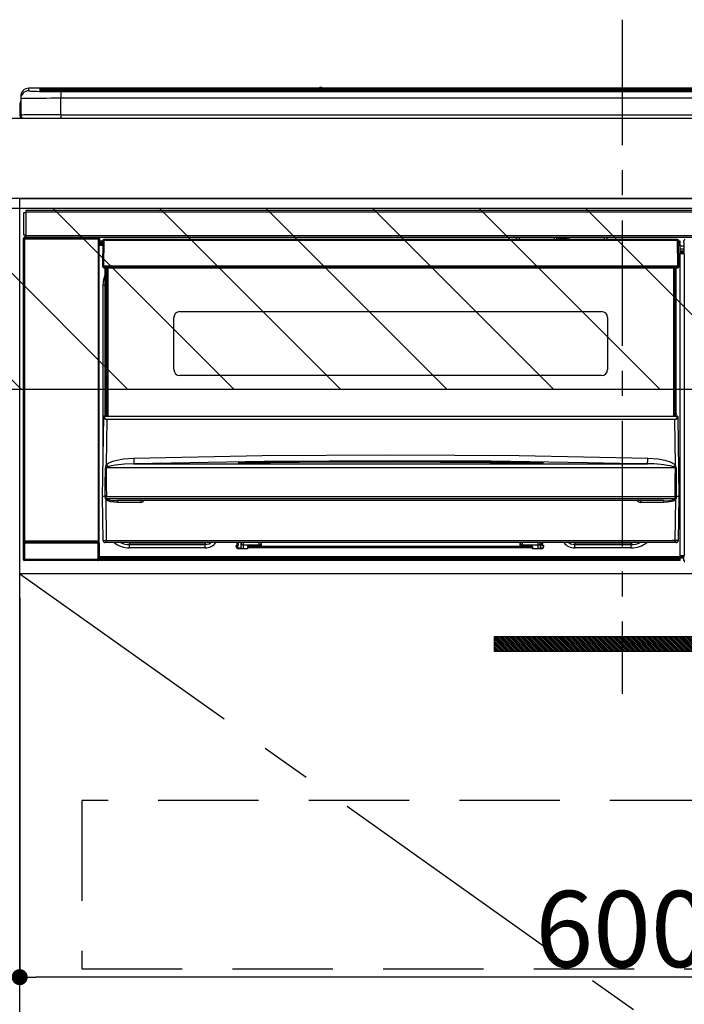
# Model space of a CAD drawing. Extents: x 27948 to 54421, y -33085 to -24215.
# Drawn here: x 44738 to 45069, y -30474 to -29983 of the extents above; entities that cross this region are included whole.
import ezdxf

# ---------------------------------------------------------------- set-up
doc = ezdxf.new("R2010")
doc.units = 0
doc.header["$LTSCALE"] = 50
doc.header["$MEASUREMENT"] = 0
doc.linetypes.add('CENTER', pattern=[2, 1.25, -0.25, 0.25, -0.25])
doc.linetypes.add('HIDDEN', pattern=[0.375, 0.25, -0.125])
doc.layers.get('0').update_dxf_attribs({"linetype": 'CONTINUOUS'})
doc.layers.get('DEFPOINTS').update_dxf_attribs({"color": 146, "linetype": 'CONTINUOUS'})
for name, color, linetype in [('120-キャビネット（外）', 7, 'CONTINUOUS'), ('121-キャビネット（中）', 253, 'HIDDEN'), ('122-扉', 6, 'CONTINUOUS'), ('123-扉向き', 231, 'CENTER'), ('126-甲板', 2, 'CONTINUOUS'), ('142-把手', 4, 'CONTINUOUS'), ('150-機器', 8, 'CONTINUOUS'), ('166-寸法B', 11, 'CONTINUOUS'), ('180-補助', 161, 'CONTINUOUS')]:
    doc.layers.add(name, color=color, linetype=linetype)
doc.styles.add('KH001', font='txt')
doc.dimstyles.new('KH1xx015', dxfattribs={"dimscale": 10, "dimtxt": 3.8, "dimasz": 0.8, "dimexe": 0.3, "dimexo": 1.2, "dimgap": 0.5, "dimtad": 3, "dimdec": 1, "dimdsep": 46, "dimlunit": 6, "dimtxsty": 'KH001', "dimblk": 'DOT', "dimcen": 1, "dimdle": 1, "dimclrd": 256, "dimclre": 256, "dimclrt": 256, "dimadec": 0, "dimazin": 0, "dimtfac": 1, "dimtdec": 1, "dimtix": 1, "dimtmove": 2, "dimatfit": 3, "dimldrblk": 'CLOSEDBLANK', "dimfxl": 1, "dimtolj": 1, "dimtzin": 0, "dimlwd": -1, "dimlwe": -1, "dimarcsym": 0})
doc.dimstyles.new('KH1xx030', dxfattribs={"dimscale": 30, "dimtxt": 2, "dimasz": 0.6, "dimexe": 0.3, "dimexo": 1.2, "dimgap": 0.5, "dimtad": 3, "dimdec": 1, "dimdsep": 46, "dimlunit": 6, "dimtxsty": 'KH001', "dimblk": 'DOT', "dimcen": 1, "dimdle": 1, "dimclrd": 256, "dimclre": 256, "dimclrt": 256, "dimadec": 0, "dimazin": 0, "dimtfac": 1, "dimtdec": 1, "dimtix": 1, "dimtmove": 2, "dimatfit": 3, "dimldrblk": 'CLOSEDBLANK', "dimfxl": 1, "dimtolj": 1, "dimtzin": 0, "dimlwd": -1, "dimlwe": -1, "dimarcsym": 0})

# ---------------------------------------------------------------- blocks, each defined once
blk = doc.blocks.new('_Dot')
at = {"color": 0, "linetype": 'ByBlock', "lineweight": -2}
blk.add_line((-0.5, 0), (-1, 0), dxfattribs=at)
at = {"color": 0, "linetype": 'ByBlock', "const_width": 0.5}
blk.add_lwpolyline([(-0.25, 0, 1), (0.25, 0, 1)], format="xyb", close=True, dxfattribs=at)
blk = doc.blocks.new('*D141')
at = {"layer": 'DEFPOINTS', "transparency": 16777216}
for p, q in [((44737.69, -30271.51), (44737.69, -30463.58)), ((45337.69, -30271.51), (45337.69, -30463.58)), ((45329.69, -30460.58), (44745.69, -30460.58))]:
    blk.add_line(p, q, dxfattribs=at)
at = {"layer": 'DEFPOINTS', "color": 0, "transparency": 16777216}
for p in [(44737.69, -30259.51), (45337.69, -30259.51), (44737.69, -30460.58)]:
    blk.add_point(p, dxfattribs=at)
at = {"layer": 'DEFPOINTS', "transparency": 16777216, "xscale": 8, "yscale": 8, "zscale": 8, "rotation": 180}
blk.add_blockref('_Dot', (44737.69, -30460.58), dxfattribs=at)
at = {"layer": 'DEFPOINTS', "transparency": 16777216, "xscale": 8, "yscale": 8, "zscale": 8}
blk.add_blockref('_Dot', (45337.69, -30460.58), dxfattribs=at)
at = {"layer": 'DEFPOINTS', "transparency": 16777216, "insert": (45037.69, -30436.58), "char_height": 38, "attachment_point": 5, "style": 'KH001'}
blk.add_mtext('\\A1;600', dxfattribs=at)
blk = doc.blocks.new('_ClosedBlank')
at = {"color": 0, "linetype": 'ByBlock', "lineweight": -2}
for p, q in [((-1, 0.167), (0, 0)), ((-1, 0.167), (-1, -0.167)), ((0, 0), (-1, -0.167))]:
    blk.add_line(p, q, dxfattribs=at)
blk = doc.blocks.new('HT-F6S_S')
at = {"layer": '150-機器', "color": 161, "linetype": 'CENTER'}
blk.add_line((0, 49.1), (0, -286.92), dxfattribs=at)
at = {"layer": '150-機器', "color": 13, "linetype": 'Continuous'}
for p, q in [((-295.5, 13.68), (-295.5, 14.93)), ((-150.73, 14.93), (-295.5, 14.93)), ((-150.73, 14.93), (-295.5, 14.93)), ((-295.5, 14.93), (-295.5, 14.93)), ((-284.5, 14.86), (-284.5, 14.36)), ((-284.5, 14.86), (284.5, 14.86)), ((-150.69, 14.88), (-150.74, 14.89)), ((-150.74, 14.89), (-150.74, 14.89)), ((-150.52, 14.88), (-150.69, 14.88)), ((-150.28, 14.87), (-150.52, 14.88)), ((-150, 14.87), (-150.28, 14.87)), ((-149.72, 14.87), (-150, 14.87)), ((-149.48, 14.88), (-149.72, 14.87)), ((-149.31, 14.88), (-149.48, 14.88)), ((-149.26, 14.89), (-149.31, 14.88)), ((149.27, 14.93), (-149.27, 14.93)), ((149.27, 14.93), (-149.27, 14.93)), ((-149.26, 14.89), (-149.26, 14.89)), ((-299.5, 10.93), (-299.5, 9.68)), ((-290, 14.71), (-290, 13.69)), ((-290, 13.69), (-289.9, 13.68)), ((-289.9, 13.68), (-289.9, 13.68)), ((-289.5, 13.61), (-289.5, 14.21)), ((-289.5, 13.61), (-289.5, 14.21)), ((284.5, 14.36), (-284.5, 14.36)), ((-284.5, 13.83), (-284.5, 14.36)), ((234.74, 13.83), (-284, 13.83)), ((279.5, 13.42), (-279.5, 13.42)), ((-279.5, 13.42), (-279.5, 13.42)), ((279.5, 13.42), (-279.5, 13.42)), ((-279.5, 13.25), (-279.5, 9.93)), ((-279.5, 13.25), (279.5, 13.25)), ((-279.5, 1.75), (-279.5, 9.93)), ((279.5, 9.93), (-279.5, 9.93)), ((-253.25, 13.56), (-253.25, 13.42)), ((-241.25, 13.59), (-252.25, 13.59)), ((-240.25, 13.56), (-240.25, 13.42)), ((-240.25, 13.42), (-240.25, 13.56)), ((-219, 13.56), (-219, 13.42)), ((-207, 13.59), (-218, 13.59)), ((-206, 13.56), (-206, 13.42)), ((-206, 13.42), (-206, 13.56)), ((-200, 13.56), (-200, 13.42)), ((-169, 13.59), (-199, 13.59)), ((-168, 13.56), (-168, 13.42)), ((-168, 13.42), (-168, 13.56)), ((-162, 13.56), (-162, 13.42)), ((-150, 13.59), (-161, 13.59)), ((-149, 13.56), (-149, 13.42)), ((-149, 13.42), (-149, 13.56)), ((-120.66, 13.56), (-120.66, 13.42)), ((-108.66, 13.58), (-119.66, 13.58)), ((-107.66, 13.56), (-107.66, 13.42)), ((-107.66, 13.42), (-107.66, 13.56)), ((-101.66, 13.56), (-101.66, 13.42)), ((-89.66, 13.58), (-100.66, 13.58)), ((-88.66, 13.56), (-88.66, 13.42)), ((-88.66, 13.42), (-88.66, 13.56)), ((-82.66, 13.56), (-82.66, 13.42)), ((-70.66, 13.58), (-81.66, 13.58)), ((-69.66, 13.56), (-69.66, 13.42)), ((-69.66, 13.42), (-69.66, 13.56)), ((-63.66, 13.56), (-63.66, 13.42)), ((-32.66, 13.58), (-62.66, 13.58)), ((-31.66, 13.56), (-31.66, 13.42)), ((-31.66, 13.42), (-31.66, 13.56)), ((-25.66, 13.56), (-25.66, 13.42)), ((-13.66, 13.58), (-24.66, 13.58)), ((-12.66, 13.56), (-12.66, 13.42)), ((-12.66, 13.42), (-12.66, 13.56)), ((19.34, 13.56), (19.34, 13.42)), ((31.34, 13.58), (20.34, 13.58)), ((-299.9, 7.4), (-299.6, 7.4)), ((-299.9, 7.4), (-299.9, 1.5)), ((-299.6, 7.4), (-299.57, 7.73)), ((-299.6, 0.6), (-299.6, 7.4)), ((-299.57, 7.73), (-299.5, 7.97)), ((-299.5, 9.68), (-299.5, 1.5)), ((-298.4, 0), (-298, 0)), ((-298, 0), (298, 0)), ((-279.5, 1.75), (-279.5, 0)), ((-279.5, 1.75), (279.5, 1.75)), ((-298, -58.28), (-298, -46.98)), ((-298, -46.98), (-296.9, -46.98)), ((-296.9, -46.98), (-296.9, -58.28)), ((-296.9, -46.98), (-296.8, -46.98)), ((-296.8, -45.78), (296.8, -45.78)), ((-296.8, -46.88), (-296.8, -45.78)), ((296.8, -46.88), (-296.8, -46.88)), ((-296.8, -46.98), (-296.8, -46.88)), ((-296.9, -58.28), (-298, -58.28)), ((-297.37, -58.28), (-297.37, -59.48)), ((-297.31, -59.54), (-297.31, -58.28)), ((-297.14, -58.28), (-297.14, -59.56)), ((-296.8, -58.28), (-296.9, -58.28)), ((-296.8, -58.38), (-296.8, -58.28)), ((-296.8, -59.48), (-296.8, -58.38)), ((-296.8, -58.38), (296.8, -58.38)), ((-298.17, -59.98), (-298, -60.14)), ((-298.17, -219.91), (-298.17, -59.98)), ((-297.5, -60.14), (-298, -60.14)), ((-298, -60.14), (-298, -210.75)), ((-297.5, -59.64), (-297.67, -59.48)), ((-297.67, -59.48), (-297.37, -59.48)), ((-297.5, -60.14), (-297.5, -59.64)), ((-261, -59.64), (-297.5, -59.64)), ((-297.5, -60.14), (-261, -60.14)), ((-297.5, -210.75), (-297.5, -60.14)), ((-297.31, -59.54), (-297.37, -59.48)), ((296.8, -59.48), (-296.8, -59.48)), ((-296.15, -59.57), (-296.15, -59.48)), ((-295.45, -59.57), (-296.15, -59.57)), ((-295.45, -59.57), (-295.45, -59.48)), ((-295.37, -59.48), (-295.45, -59.57)), ((-292.34, -59.6), (-292.57, -59.49)), ((-291.31, -59.61), (-291.34, -59.61)), ((-290.2, -59.55), (-290.31, -59.6)), ((-290.2, -59.48), (-290.2, -59.55)), ((-286.2, -59.55), (-286.2, -59.48)), ((-286.09, -59.6), (-286.2, -59.55)), ((-285.06, -59.61), (-285.09, -59.61)), ((-283.83, -59.49), (-284.06, -59.6)), ((-275.35, -59.48), (-275.25, -59.53)), ((-275.25, -59.53), (-272.75, -59.53)), ((-272.75, -59.48), (-272.75, -59.53)), ((-265.75, -59.53), (-265.75, -59.48)), ((-265.75, -59.53), (-263.25, -59.53)), ((-263.25, -59.53), (-263.15, -59.48)), ((-262.42, -59.48), (-262.42, -59.56)), ((-262.41, -59.48), (-262.42, -59.56)), ((-261.92, -59.48), (-261.92, -59.57)), ((-261.92, -59.57), (-261.42, -59.57)), ((-261.42, -59.48), (-261.42, -59.57)), ((-260.92, -59.56), (-261, -59.64)), ((-261, -59.64), (-261, -60.14)), ((-260.5, -60.14), (-261, -60.14)), ((-261, -60.14), (-261, -210.75)), ((-260.83, -59.48), (-260.92, -59.56)), ((-260.92, -59.48), (-260.92, -59.56)), ((-260.5, -60.14), (-260.33, -59.98)), ((-260.5, -210.75), (-260.5, -60.14)), ((-260.1, -63.4), (-260.34, -63.4)), ((-260.33, -59.98), (-260.33, -63.4)), ((-258.6, -61.3), (-260.1, -61.3)), ((-260.1, -61.3), (-260.1, -61.9)), ((-260.1, -61.9), (-260.1, -62.3)), ((-258.61, -61.9), (-260.1, -61.9)), ((-260.1, -62.3), (-260.1, -62.9)), ((-258.62, -62.3), (-260.1, -62.3)), ((-258.63, -62.9), (-260.1, -62.9)), ((-260.1, -63.4), (-260.1, -62.9)), ((-258.63, -63.4), (-260.1, -63.4)), ((-258.6, -60.99), (-258.77, -73.6)), ((-258.45, -60.64), (-258.43, -60.66)), ((-258.44, -60.85), (-258.45, -60.99)), ((-258.39, -60.71), (-258.44, -60.85)), ((-258.43, -60.66), (-258.39, -60.71)), ((-258.27, -60.66), (-258.39, -60.71)), ((-258.1, -60.64), (-258.27, -60.66)), ((-258.1, -60.99), (-258.27, -73.6)), ((-258.1, -60.5), (-258.1, -60.64)), ((27.7, -60.5), (-258.1, -60.5)), ((-258.1, -60.64), (-258.1, -60.99)), ((27.7, -60.99), (-258.1, -60.99)), ((-52.5, -60.5), (-52.5, -59.48)), ((-51.3, -59.48), (-51.3, -60.5)), ((-35.5, -60.43), (-33.75, -60.43)), ((-35.5, -60.5), (-35.5, -60.43)), ((-33.75, -59.48), (-33.75, -60.5)), ((-32.55, -60.5), (-32.55, -59.48)), ((-27.45, -60.06), (-32.55, -60.06)), ((-27.45, -59.48), (-27.45, -60.5)), ((-26.25, -60.5), (-26.25, -59.48)), ((-26.25, -60.43), (-24.5, -60.43)), ((-24.5, -60.43), (-24.5, -60.5)), ((-8.7, -60.5), (-8.7, -59.48)), ((-7.5, -59.48), (-7.5, -60.5)), ((27.7, -60.99), (27.7, -60.5)), ((27.87, -73.6), (27.7, -60.99)), ((28.37, -73.6), (28.2, -60.99)), ((28.9, -61.3), (28.2, -61.3)), ((28.9, -61.9), (28.21, -61.9)), ((28.9, -62.3), (28.22, -62.3)), ((28.9, -62.9), (28.23, -62.9)), ((28.9, -63.4), (28.23, -63.4)), ((28.9, -61.9), (28.9, -61.3)), ((28.9, -62.3), (28.9, -61.9)), ((28.9, -62.9), (28.9, -62.3)), ((28.9, -63.4), (28.9, -62.9)), ((28.9, -218.4), (28.9, -63.4)), ((30.93, -63.7), (28.9, -63.7)), ((30.86, -62.01), (30.86, -60.96)), ((31.09, -61.19), (30.86, -60.96)), ((30.93, -62.08), (30.86, -62.01)), ((30.93, -66.48), (30.93, -62.08)), ((28.9, -65.1), (30.93, -65.1)), ((30.93, -66.3), (28.9, -66.3)), ((28.9, -66.8), (30.84, -66.8)), ((30.84, -67.01), (28.9, -67.01)), ((28.9, -67.1), (30.93, -67.1)), ((30.94, -67.6), (28.9, -67.6)), ((30.84, -66.58), (30.93, -66.48)), ((30.84, -67.01), (30.84, -66.58)), ((30.93, -67.1), (30.84, -67.01)), ((30.94, -67.6), (30.94, -217.9)), ((-258.77, -73.6), (-258.27, -73.6)), ((-258.63, -74.11), (-258.63, -73.6)), ((-258.27, -73.6), (-258.13, -73.6)), ((-258.13, -73.6), (27.73, -73.6)), ((-258.13, -73.6), (-258.13, -74.11)), ((27.73, -73.6), (27.87, -73.6)), ((27.73, -74.11), (27.73, -73.6)), ((27.87, -73.6), (28.37, -73.6)), ((28.23, -74.11), (28.23, -73.6)), ((-258.13, -74.11), (-258.13, -74.6)), ((-258.13, -74.11), (27.73, -74.11)), ((-258.13, -74.6), (27.73, -74.6)), ((-258.1, -80.44), (-257.4, -78.13)), ((-257.4, -147.36), (-257.4, -74.6)), ((-256.9, -74.6), (-256.9, -147.36)), ((-256.65, -148.5), (-256.65, -74.6)), ((-256.15, -74.6), (-256.15, -148.5)), ((25.75, -148.5), (25.75, -74.6)), ((26.25, -148.5), (26.25, -74.6)), ((26.5, -147.36), (26.5, -74.6)), ((27, -147.36), (27, -74.6)), ((27.73, -74.6), (27.73, -74.11)), ((-258.35, -83), (-258.1, -80.44)), ((-258.35, -163.62), (-258.35, -83)), ((-258.35, -83), (-257.4, -83)), ((-220.2, -96.35), (-10.2, -96.35)), ((-223.2, -125.25), (-223.2, -99.35)), ((-7.2, -99.35), (-7.2, -125.25)), ((-10.2, -128.25), (-220.2, -128.25)), ((-258.7, -188.5), (-258.15, -148.78)), ((-258.15, -148.78), (-258.14, -148.7)), ((-257.94, -148.5), (-257.95, -148.65)), ((-257.94, -148.5), (27.54, -148.5)), ((-257.94, -148.5), (-257.94, -148.5)), ((-257.4, -147.36), (-256.9, -147.36)), ((-257.4, -147.81), (-257.4, -147.36)), ((-256.9, -147.81), (-257.4, -147.81)), ((-257.4, -148.5), (-257.4, -147.81)), ((-256.66, -150.1), (-256.98, -172.82)), ((-256.9, -147.36), (-256.9, -147.81)), ((-256.9, -147.81), (-256.9, -148.5)), ((-256.66, -150.1), (-256.66, -149.96)), ((-256.66, -149.96), (26.26, -149.96)), ((26.26, -150.1), (-256.66, -150.1)), ((26.26, -150.1), (26.26, -149.96)), ((26.58, -172.82), (26.26, -150.1)), ((26.5, -147.36), (27, -147.36)), ((26.5, -147.81), (26.5, -147.36)), ((27, -147.81), (26.5, -147.81)), ((26.5, -148.5), (26.5, -147.81)), ((27, -147.36), (27, -147.81)), ((27, -148.5), (27, -147.81)), ((27.55, -148.65), (27.54, -148.5)), ((27.54, -148.5), (27.54, -148.5)), ((27.74, -148.7), (27.75, -148.78)), ((27.75, -148.78), (28.3, -188.5)), ((-255.88, -171.96), (-253.19, -170.8)), ((-253.19, -170.8), (-248.3, -169.77)), ((-248.3, -169.77), (-243.22, -169.38)), ((-243.22, -169.38), (-179.23, -168.17)), ((-178.2, -171.11), (-243.14, -172.33)), ((-191.21, -171.75), (-191.21, -171.67)), ((-189.21, -171.47), (-115.19, -170.92)), ((-189.21, -171.5), (-189.21, -171.47)), ((-189.21, -171.57), (-189.21, -171.5)), ((-160.79, -171.55), (-189.21, -171.88)), ((-189.21, -171.67), (-189.21, -171.57)), ((-189.21, -171.79), (-189.21, -171.67)), ((-179.23, -168.17), (-115.24, -167.76)), ((-113.25, -170.71), (-178.2, -171.11)), ((-115.19, -171.34), (-160.79, -171.55)), ((-115.24, -167.76), (-51.21, -168.17)), ((-115.19, -170.92), (-70.13, -171.13)), ((-41.19, -171.88), (-115.19, -171.34)), ((-65.25, -170.96), (-113.25, -170.71)), ((-70.13, -171.13), (-41.19, -171.47)), ((-17.25, -171.67), (-65.25, -170.96)), ((-51.21, -168.17), (12.82, -169.38)), ((-41.19, -171.47), (-41.19, -171.5)), ((-41.19, -171.5), (-41.19, -171.57)), ((-41.19, -171.57), (-41.19, -171.67)), ((-41.19, -171.67), (-41.19, -171.79)), ((-39.19, -171.67), (-39.19, -171.75)), ((6.75, -172.18), (-17.25, -171.67)), ((12.76, -171.76), (12.77, -171.39)), ((12.77, -171.39), (12.78, -170.95)), ((12.78, -170.95), (12.79, -170.46)), ((12.79, -170.46), (12.8, -169.93)), ((12.8, -169.93), (12.82, -169.38)), ((12.82, -169.38), (18, -169.78)), ((18, -169.78), (21.24, -170.37)), ((21.24, -170.37), (24.43, -171.42)), ((24.43, -171.42), (25.55, -172.01)), ((-257.38, -183.3), (-257.33, -174.3)), ((-256.96, -174.2), (-257, -174.25)), ((-257, -174.25), (-257, -174.29)), ((-257, -174.29), (-257, -174.3)), ((26.6, -174.3), (-257, -174.3)), ((-257, -174.3), (-256.89, -183.29)), ((-256.98, -172.82), (-255.88, -171.96)), ((-256.92, -174.16), (-256.96, -174.2)), ((-256.56, -173.95), (-256.92, -174.16)), ((-256.05, -173.7), (-256.56, -173.95)), ((-255.03, -173.36), (-256.05, -173.7)), ((-252.52, -172.9), (-255.03, -173.36)), ((-247.83, -172.48), (-252.52, -172.9)), ((-243.14, -172.33), (-247.83, -172.48)), ((-243.14, -172.33), (12.74, -172.33)), ((-190.78, -171.83), (-190.87, -171.82)), ((-190.87, -171.82), (-190.87, -171.82)), ((-190.87, -171.82), (-190.82, -171.84)), ((-190.82, -171.84), (-190.78, -171.85)), ((-190.5, -171.86), (-190.78, -171.83)), ((-189.94, -171.88), (-190.5, -171.86)), ((-189.28, -171.88), (-189.94, -171.88)), ((-189.21, -171.88), (-189.28, -171.88)), ((-189.21, -171.87), (-189.21, -171.79)), ((-41.19, -171.79), (-41.19, -171.88)), ((-40.65, -171.88), (-41.19, -171.88)), ((-40.1, -171.87), (-40.65, -171.88)), ((-39.75, -171.85), (-40.1, -171.87)), ((-39.58, -171.83), (-39.75, -171.85)), ((-39.63, -171.86), (-39.57, -171.83)), ((-39.53, -171.82), (-39.58, -171.83)), ((-39.57, -171.83), (-39.53, -171.82)), ((-39.53, -171.82), (-39.53, -171.82)), ((12.74, -172.33), (6.75, -172.18)), ((12.74, -172.33), (12.75, -172.24)), ((12.75, -172.04), (12.76, -171.76)), ((12.75, -172.24), (12.75, -172.04)), ((25.55, -172.01), (26.58, -172.82)), ((26.1, -173.91), (25.65, -173.7)), ((26.5, -174.15), (26.1, -173.91)), ((26.58, -174.22), (26.5, -174.15)), ((26.53, -179.49), (26.6, -174.3)), ((26.6, -174.26), (26.58, -174.22)), ((26.6, -174.3), (26.6, -174.26)), ((26.93, -174.3), (26.95, -179.5)), ((26.45, -188.49), (26.53, -179.49)), ((26.95, -179.5), (27.01, -188.49)), ((-257.41, -188.49), (-257.38, -183.3)), ((-256.89, -183.29), (-256.85, -188.49)), ((-258.39, -210.51), (-258.7, -188.5)), ((-257.41, -188.5), (-258.7, -188.5)), ((-257.4, -188.49), (-257.41, -188.49)), ((-257.41, -188.49), (-257.41, -188.49)), ((-257.41, -188.49), (-257.41, -188.49)), ((-257.41, -188.5), (-257.41, -188.49)), ((-257.4, -188.5), (-257.41, -188.5)), ((-257.41, -188.5), (-257.41, -188.5)), ((-257.39, -188.49), (-257.4, -188.49)), ((-257.4, -188.49), (-257.4, -188.49)), ((-257.4, -188.49), (-257.4, -188.49)), ((-257.4, -188.49), (-257.4, -188.49)), ((-257.4, -188.49), (-257.4, -188.49)), ((-257.39, -188.49), (-257.4, -188.5)), ((-257.31, -188.34), (-257.28, -188.25)), ((-257.31, -188.5), (-257.31, -188.34)), ((-257.31, -188.51), (-257.31, -188.5)), ((-257.31, -189.51), (-257.31, -188.51)), ((-257.28, -189.71), (-257.31, -189.51)), ((-257.28, -188.25), (-257.26, -188.18)), ((-257.18, -190), (-257.28, -189.71)), ((-257.26, -188.18), (-257.22, -188.13)), ((-257.22, -188.13), (-257.2, -188.1)), ((-257.2, -188.1), (-257.18, -188.09)), ((-257.18, -188.09), (-257.17, -188.09)), ((-257.18, -190), (-256.89, -210.51)), ((-256.58, -190.49), (-257.18, -190)), ((-257.17, -188.09), (-257.15, -188.09)), ((-257.15, -188.09), (-257.14, -188.1)), ((-257.14, -188.1), (-257.11, -188.12)), ((-257.11, -188.12), (-257.07, -188.2)), ((-257.07, -188.2), (-257.06, -188.22)), ((-257.06, -188.22), (-257.06, -188.51)), ((-257.06, -188.51), (-257.06, -189.51)), ((-257.06, -189.51), (26.66, -189.51)), ((-256.88, -188.49), (-256.89, -188.49)), ((-256.85, -188.5), (-256.88, -188.49)), ((-256.85, -188.49), (-256.85, -188.49)), ((-256.85, -188.49), (-256.85, -188.5)), ((-256.85, -188.5), (26.45, -188.5)), ((-254.76, -191.14), (-256.58, -190.49)), ((-251.24, -191.49), (-254.76, -191.14)), ((20.84, -190.5), (-251.24, -190.5)), ((-251.24, -190.5), (-251.24, -191.49)), ((-239.7, -190.5), (-239.7, -191.49)), ((9.3, -191.49), (9.3, -190.5)), ((20.84, -191.49), (20.84, -190.5)), ((24.84, -191.02), (22.85, -191.39)), ((25.95, -190.61), (24.84, -191.02)), ((26.6, -190.2), (25.95, -190.61)), ((26.45, -188.5), (26.45, -188.49)), ((26.45, -188.49), (26.45, -188.49)), ((26.45, -188.49), (26.46, -188.49)), ((26.46, -188.49), (26.46, -188.49)), ((26.46, -188.49), (26.47, -188.49)), ((26.47, -188.49), (26.48, -188.49)), ((26.48, -188.49), (26.48, -188.49)), ((26.48, -188.49), (26.49, -188.49)), ((26.49, -188.49), (26.49, -188.49)), ((26.49, -188.49), (26.5, -188.49)), ((26.49, -210.51), (26.78, -190)), ((26.78, -190), (26.6, -190.2)), ((26.66, -188.22), (26.71, -188.13)), ((26.66, -188.5), (26.66, -188.22)), ((26.66, -188.51), (26.66, -188.5)), ((26.66, -188.53), (26.66, -188.51)), ((26.66, -189.51), (26.66, -188.53)), ((26.71, -188.13), (26.73, -188.1)), ((26.73, -188.1), (26.75, -188.09)), ((26.75, -188.09), (26.76, -188.09)), ((26.76, -188.09), (26.78, -188.09)), ((26.78, -188.09), (26.79, -188.1)), ((26.79, -188.1), (26.82, -188.12)), ((26.82, -188.12), (26.87, -188.22)), ((26.87, -188.22), (26.91, -188.34)), ((26.91, -188.34), (26.91, -188.5)), ((26.91, -188.5), (26.91, -189.51)), ((26.99, -188.49), (26.99, -188.49)), ((26.99, -188.49), (27, -188.49)), ((27, -188.5), (26.99, -188.49)), ((27, -188.49), (27, -188.49)), ((27, -188.49), (27, -188.49)), ((27, -188.49), (27, -188.49)), ((27, -188.49), (27.01, -188.49)), ((27.01, -188.5), (27, -188.5)), ((27.01, -188.49), (27.01, -188.49)), ((27.01, -188.49), (27.01, -188.49)), ((27.01, -188.49), (27.01, -188.5)), ((28.3, -188.5), (27.01, -188.5)), ((27.01, -188.5), (27.01, -188.5)), ((28.3, -188.5), (27.99, -210.51)), ((-239.7, -191.49), (-251.24, -191.49)), ((20.84, -191.49), (9.3, -191.49)), ((22.85, -191.39), (20.84, -191.49)), ((-298, -210.75), (-298.06, -210.81)), ((-297.5, -210.75), (-298, -210.75)), ((-297.5, -210.75), (-297.5, -211.25)), ((-261, -210.75), (-297.5, -210.75)), ((-261, -211.25), (-261, -210.75)), ((-260.5, -210.75), (-261, -210.75)), ((-260.44, -210.81), (-260.5, -210.75)), ((-256.89, -210.51), (26.49, -210.51)), ((-256.89, -211.5), (-256.89, -210.51)), ((26.49, -211.5), (26.49, -210.51)), ((-298.07, -219.82), (-298.07, -211.81)), ((-298.07, -211.81), (-297.57, -211.81)), ((-260.93, -211.81), (-297.57, -211.81)), ((-297.57, -211.81), (-297.57, -219.82)), ((-297.56, -211.31), (-297.5, -211.25)), ((-297.56, -211.31), (-260.94, -211.31)), ((-297.5, -211.25), (-261, -211.25)), ((-261, -211.25), (-260.94, -211.31)), ((-260.93, -211.81), (-260.43, -211.81)), ((-260.93, -219.82), (-260.93, -211.81)), ((-260.43, -211.81), (-260.43, -219.82)), ((-256.89, -211.5), (-257.39, -211.5)), ((26.49, -211.5), (-256.89, -211.5)), ((-247.34, -211.51), (-247.39, -211.5)), ((-245.25, -211.72), (-247.34, -211.51)), ((-245.25, -211.5), (-245.25, -211.72)), ((-207.65, -211.72), (-245.25, -211.72)), ((-245.25, -211.72), (-245.25, -212.45)), ((-245.25, -212.45), (-207.65, -212.45)), ((-245.25, -214.1), (-245.25, -212.45)), ((-207.65, -214.1), (-245.25, -214.1)), ((-206.54, -211.5), (-207.65, -211.72)), ((-207.65, -211.5), (-207.65, -211.72)), ((-207.65, -211.72), (-207.65, -212.45)), ((-207.65, -212.45), (-205.56, -212.04)), ((-207.65, -214.1), (-207.65, -212.45)), ((-205.56, -212.04), (-204.76, -211.5)), ((-192.15, -213), (-191.65, -213)), ((-192.15, -213.6), (-192.15, -213)), ((-192.12, -213.13), (-191.79, -213.04)), ((-191.79, -213.04), (-191.4, -213)), ((-191.65, -213), (-191.65, -211.5)), ((-191.05, -213), (-191.65, -213)), ((-191.4, -214.1), (-191.4, -213)), ((-191.4, -214.1), (-189.64, -214.1)), ((-186.55, -214.6), (-191.15, -214.6)), ((-191.05, -213), (-191.05, -211.5)), ((-189.67, -211.71), (-189.67, -211.5)), ((-189.64, -214.12), (-189.67, -211.71)), ((-188.69, -211.5), (-188.67, -212.7)), ((-188.67, -212.7), (-180.7, -212.7)), ((-188.67, -212.7), (-188.67, -212.7)), ((-188.67, -212.7), (-188.64, -214.6)), ((-186.55, -213.5), (-186.55, -214.1)), ((-44.65, -213.5), (-186.55, -213.5)), ((-186.55, -214.1), (-186.55, -214.6)), ((-44.65, -214.1), (-186.55, -214.1)), ((-180.7, -212.7), (-180.7, -211.5)), ((-180.7, -213.5), (-180.7, -212.7)), ((-179.7, -211.5), (-179.7, -211.7)), ((-179.7, -211.7), (-179.7, -213.5)), ((-50.7, -211.7), (-50.7, -211.5)), ((-50.7, -213.5), (-50.7, -211.7)), ((-49.7, -211.5), (-49.7, -212.7)), ((-49.7, -212.7), (-41.73, -212.7)), ((-49.7, -212.7), (-49.7, -213.5)), ((-44.65, -213.5), (-44.65, -214.1)), ((-44.65, -214.6), (-44.65, -214.1)), ((-40.05, -214.6), (-44.65, -214.6)), ((-41.76, -214.6), (-41.73, -212.7)), ((-41.73, -212.7), (-41.71, -211.5)), ((-41.73, -212.7), (-41.73, -212.7)), ((-40.73, -211.71), (-40.76, -214.12)), ((-40.76, -214.1), (-39.18, -214.1)), ((-40.73, -211.5), (-40.73, -211.71)), ((-40.15, -211.5), (-40.15, -213)), ((-40.15, -213), (-39.55, -213)), ((-39.55, -211.5), (-39.55, -213)), ((-39.55, -213), (-39.05, -213)), ((-39.05, -213), (-39.05, -213.6)), ((-26.44, -211.5), (-25.64, -212.04)), ((-25.64, -212.04), (-23.55, -212.45)), ((-23.55, -211.72), (-24.66, -211.5)), ((-23.55, -211.5), (-23.55, -211.72)), ((4.55, -211.72), (-23.55, -211.72)), ((-23.55, -211.72), (-23.55, -212.45)), ((-23.55, -212.45), (4.55, -212.45)), ((-23.55, -214.1), (-23.55, -212.45)), ((4.55, -214.1), (-23.55, -214.1)), ((4.55, -211.5), (4.55, -211.72)), ((6.64, -211.51), (4.55, -211.72)), ((4.55, -211.72), (4.55, -212.45)), ((4.55, -214.1), (4.55, -212.45)), ((6.69, -211.5), (6.64, -211.51)), ((26.99, -211.5), (26.49, -211.5)), ((-298.17, -219.91), (-298.07, -219.82)), ((-298.07, -219.82), (-297.57, -219.82)), ((-297.57, -220.32), (-297.67, -220.41)), ((-271.4, -220.41), (-297.67, -220.41)), ((-297.57, -219.82), (-297.57, -220.32)), ((-297.57, -219.82), (-260.93, -219.82)), ((-260.93, -220.32), (-297.57, -220.32)), ((-271.4, -220.5), (-271.4, -220.41)), ((-261.4, -220.5), (-271.4, -220.5)), ((-260.83, -220.41), (-261.4, -220.41)), ((-261.4, -220.41), (-261.4, -220.5)), ((-260.93, -219.82), (-260.43, -219.82)), ((-260.93, -219.82), (-260.93, -220.32)), ((-260.83, -220.41), (-260.93, -220.32)), ((-260.43, -219.82), (-260.33, -219.91)), ((-260.34, -218.4), (-260.1, -218.4)), ((-260.33, -218.4), (-260.33, -219.91)), ((-260.1, -218.4), (28.9, -218.4)), ((-260.1, -218.9), (-260.1, -218.4)), ((-260.1, -218.9), (-260.1, -219.5)), ((28.9, -218.9), (-260.1, -218.9)), ((28.9, -219.5), (-260.1, -219.5)), ((-260.1, -219.5), (-260.1, -219.9)), ((28.9, -219.9), (-260.1, -219.9)), ((-260.1, -219.9), (-260.1, -220.5)), ((28.9, -220.5), (-260.1, -220.5)), ((28.9, -217.9), (30.94, -217.9)), ((28.9, -218.9), (28.9, -218.4)), ((30.93, -218.4), (28.9, -218.4)), ((28.9, -218.49), (30.84, -218.49)), ((28.9, -219.5), (28.9, -218.9)), ((28.9, -219.1), (30.84, -219.1)), ((28.9, -219.9), (28.9, -219.5)), ((28.9, -220.5), (28.9, -219.9)), ((30.93, -218.4), (30.84, -218.49)), ((30.84, -220.49), (30.84, -218.49)), ((30.84, -220.49), (31.2, -220.13))]:
    blk.add_line(p, q, dxfattribs=at)
for points in [[(-279.5, 9.93), (-281.99, 9.93), (-284.45, 9.92), (-286.83, 9.91), (-289.09, 9.9), (-291.2, 9.88), (-293.13, 9.86), (-294.85, 9.84), (-296.33, 9.81), (-297.55, 9.79), (-298.48, 9.76), (-299.12, 9.73), (-299.45, 9.7), (-299.5, 9.68)], [(-295.5, 13.68), (-295.38, 13.63), (-295.12, 13.59)], [(-295.12, 13.59), (-294.57, 13.54), (-293.78, 13.49), (-292.77, 13.44), (-291.55, 13.4), (-290.15, 13.36), (-288.57, 13.33), (-286.86, 13.3), (-285.03, 13.28), (-283.12, 13.27), (-281.14, 13.26), (-279.5, 13.25)], [(-279.5, 1.75), (-281.99, 1.75), (-284.45, 1.74), (-286.83, 1.73), (-289.09, 1.72), (-291.2, 1.7), (-293.13, 1.68), (-294.85, 1.66), (-296.33, 1.64), (-297.55, 1.61), (-298.48, 1.58), (-299.12, 1.55), (-299.45, 1.52), (-299.5, 1.5)], [(-297.67, -59.48), (-297.73, -59.49), (-297.79, -59.5), (-297.85, -59.52), (-297.91, -59.54), (-297.96, -59.58), (-298.01, -59.62), (-298.05, -59.66), (-298.09, -59.71), (-298.12, -59.77), (-298.14, -59.82), (-298.16, -59.88), (-298.16, -59.95), (-298.17, -59.98)], [(-297.31, -59.54), (-297.14, -59.56)], [(-297.14, -59.56), (-297.12, -59.56), (-297.08, -59.56), (-297.03, -59.56), (-296.96, -59.56), (-296.89, -59.57), (-296.8, -59.57), (-296.7, -59.57), (-296.59, -59.57), (-296.47, -59.57), (-296.35, -59.57), (-296.23, -59.57), (-296.15, -59.57)], [(-292.57, -59.49), (-292.58, -59.49), (-292.6, -59.49), (-292.64, -59.49), (-292.7, -59.49), (-292.77, -59.48), (-292.85, -59.48), (-292.94, -59.48), (-293.04, -59.48), (-293.15, -59.48), (-293.27, -59.48), (-293.39, -59.48), (-293.51, -59.48), (-293.57, -59.48)], [(-292.34, -59.6), (-292.33, -59.6), (-292.3, -59.61), (-292.26, -59.61), (-292.21, -59.61), (-292.14, -59.61), (-292.06, -59.61), (-291.97, -59.61), (-291.87, -59.61), (-291.76, -59.61), (-291.64, -59.61), (-291.52, -59.61), (-291.39, -59.61), (-291.34, -59.61)], [(-291.31, -59.61), (-291.18, -59.61), (-291.06, -59.61), (-290.94, -59.61), (-290.83, -59.61), (-290.72, -59.61), (-290.62, -59.61), (-290.54, -59.61), (-290.46, -59.61), (-290.4, -59.61), (-290.36, -59.61), (-290.32, -59.61), (-290.31, -59.6), (-290.31, -59.6)], [(-290.2, -59.55), (-290.19, -59.55), (-290.15, -59.56), (-290.07, -59.56), (-289.97, -59.56), (-289.84, -59.56), (-289.69, -59.56), (-289.51, -59.56), (-289.31, -59.57), (-289.09, -59.57), (-288.86, -59.57), (-288.62, -59.57), (-288.38, -59.57), (-288.13, -59.57), (-287.88, -59.57), (-287.63, -59.57), (-287.4, -59.57), (-287.18, -59.57), (-286.97, -59.56), (-286.78, -59.56), (-286.62, -59.56), (-286.48, -59.56), (-286.36, -59.56), (-286.28, -59.56), (-286.23, -59.55), (-286.2, -59.55), (-286.2, -59.55)], [(-286.09, -59.6), (-286.08, -59.6), (-286.06, -59.61), (-286.02, -59.61), (-285.96, -59.61), (-285.9, -59.61), (-285.81, -59.61), (-285.72, -59.61), (-285.62, -59.61), (-285.51, -59.61), (-285.39, -59.61), (-285.27, -59.61), (-285.15, -59.61), (-285.09, -59.61)], [(-285.06, -59.61), (-284.94, -59.61), (-284.81, -59.61), (-284.69, -59.61), (-284.58, -59.61), (-284.48, -59.61), (-284.38, -59.61), (-284.29, -59.61), (-284.22, -59.61), (-284.16, -59.61), (-284.11, -59.61), (-284.08, -59.61), (-284.06, -59.6), (-284.06, -59.6)], [(-282.83, -59.48), (-282.96, -59.48), (-283.08, -59.48), (-283.2, -59.48), (-283.31, -59.48), (-283.42, -59.48), (-283.51, -59.48), (-283.6, -59.48), (-283.67, -59.49), (-283.74, -59.49), (-283.78, -59.49), (-283.81, -59.49), (-283.83, -59.49), (-283.83, -59.49)], [(-272.75, -59.53), (-272.72, -59.54), (-272.64, -59.54), (-272.51, -59.54), (-272.32, -59.55), (-272.09, -59.55), (-271.81, -59.55), (-271.49, -59.56), (-271.14, -59.56), (-270.76, -59.56), (-270.35, -59.56), (-269.93, -59.56), (-269.5, -59.56), (-269.06, -59.56), (-268.63, -59.56), (-268.2, -59.56), (-267.79, -59.56), (-267.41, -59.56), (-267.05, -59.56), (-266.73, -59.55), (-266.45, -59.55), (-266.21, -59.55), (-266.01, -59.55), (-265.87, -59.54), (-265.79, -59.54), (-265.75, -59.53), (-265.75, -59.53)], [(-260.33, -59.98), (-260.34, -59.92), (-260.35, -59.86), (-260.37, -59.8), (-260.4, -59.74), (-260.43, -59.69), (-260.47, -59.64), (-260.51, -59.6), (-260.56, -59.56), (-260.62, -59.53), (-260.68, -59.51), (-260.74, -59.49), (-260.8, -59.48), (-260.83, -59.48)], [(31.36, -60.46), (31.3, -60.47), (31.24, -60.48), (31.18, -60.5), (31.12, -60.52), (31.07, -60.56), (31.02, -60.6), (30.98, -60.64), (30.94, -60.69), (30.91, -60.75), (30.89, -60.81), (30.87, -60.87), (30.86, -60.93), (30.86, -60.96)], [(30.94, -67.6), (30.94, -67.54), (30.94, -67.48), (30.94, -67.42), (30.94, -67.36), (30.94, -67.31), (30.94, -67.26), (30.94, -67.22), (30.94, -67.18), (30.94, -67.15), (30.93, -67.13), (30.93, -67.11), (30.93, -67.1), (30.93, -67.1)], [(-258.15, -148.78), (-258.14, -148.95), (-258.1, -149.11), (-258.05, -149.27), (-257.97, -149.42), (-257.87, -149.55), (-257.76, -149.68), (-257.62, -149.79), (-257.47, -149.89), (-257.31, -149.97), (-257.14, -150.03), (-256.96, -150.08), (-256.77, -150.1), (-256.66, -150.1)], [(-257.95, -148.65), (-257.94, -148.81), (-257.91, -148.97), (-257.86, -149.13), (-257.8, -149.28), (-257.71, -149.42), (-257.61, -149.54), (-257.49, -149.66), (-257.36, -149.75), (-257.22, -149.84), (-257.07, -149.9), (-256.92, -149.94), (-256.76, -149.96), (-256.66, -149.96)], [(26.26, -149.96), (26.43, -149.95), (26.59, -149.92), (26.74, -149.87), (26.89, -149.8), (27.02, -149.71), (27.15, -149.61), (27.26, -149.49), (27.35, -149.36), (27.43, -149.21), (27.49, -149.06), (27.52, -148.9), (27.54, -148.74), (27.55, -148.65)], [(26.26, -150.1), (26.45, -150.09), (26.63, -150.06), (26.81, -150.01), (26.98, -149.94), (27.14, -149.85), (27.28, -149.75), (27.41, -149.63), (27.52, -149.5), (27.61, -149.35), (27.67, -149.2), (27.72, -149.04), (27.74, -148.88), (27.75, -148.78)], [(-298.06, -210.81), (-298.06, -210.82), (-298.06, -210.84), (-298.06, -210.88), (-298.06, -210.93), (-298.07, -211), (-298.07, -211.08), (-298.07, -211.17), (-298.07, -211.27), (-298.07, -211.38), (-298.07, -211.5), (-298.07, -211.62), (-298.07, -211.75), (-298.07, -211.81)], [(-260.43, -211.81), (-260.43, -211.68), (-260.43, -211.56), (-260.43, -211.44), (-260.43, -211.33), (-260.43, -211.22), (-260.43, -211.13), (-260.43, -211.04), (-260.44, -210.97), (-260.44, -210.91), (-260.44, -210.86), (-260.44, -210.83), (-260.44, -210.81), (-260.44, -210.81)], [(-258.39, -210.51), (-258.38, -210.52), (-258.34, -210.52), (-258.29, -210.52), (-258.21, -210.52), (-258.1, -210.52), (-257.99, -210.52), (-257.85, -210.52), (-257.7, -210.52), (-257.53, -210.52), (-257.36, -210.52), (-257.18, -210.52), (-256.99, -210.51), (-256.89, -210.51)], [(26.49, -210.51), (26.68, -210.52), (26.86, -210.52), (27.04, -210.52), (27.21, -210.52), (27.37, -210.52), (27.52, -210.52), (27.64, -210.52), (27.75, -210.52), (27.85, -210.52), (27.92, -210.52), (27.96, -210.52), (27.99, -210.51), (27.99, -210.51), (27.97, -210.51), (27.92, -210.51), (27.86, -210.51), (27.77, -210.5), (27.66, -210.5), (27.53, -210.5), (27.39, -210.5), (27.23, -210.49), (27.07, -210.49), (26.89, -210.49), (26.7, -210.49), (26.52, -210.49), (26.33, -210.48), (26.15, -210.48), (25.97, -210.48), (25.8, -210.48), (25.64, -210.48), (25.49, -210.48), (25.36, -210.48), (25.24, -210.48), (25.15, -210.48), (25.08, -210.48), (25.03, -210.48), (25, -210.48), (24.99, -210.49)], [(-297.56, -211.31), (-297.56, -211.31), (-297.56, -211.32), (-297.56, -211.34), (-297.56, -211.37), (-297.57, -211.4), (-297.57, -211.44), (-297.57, -211.49), (-297.57, -211.54), (-297.57, -211.6), (-297.57, -211.65), (-297.57, -211.71), (-297.57, -211.78), (-297.57, -211.81)], [(-260.93, -211.81), (-260.93, -211.74), (-260.93, -211.68), (-260.93, -211.62), (-260.93, -211.57), (-260.93, -211.51), (-260.93, -211.47), (-260.93, -211.42), (-260.94, -211.39), (-260.94, -211.36), (-260.94, -211.33), (-260.94, -211.32), (-260.94, -211.31), (-260.94, -211.31)], [(-189.64, -214.12), (-189.63, -214.26), (-189.6, -214.39), (-189.56, -214.52), (-189.53, -214.6)], [(-40.87, -214.6), (-40.82, -214.47), (-40.79, -214.34), (-40.77, -214.21), (-40.76, -214.12)], [(-298.17, -219.91), (-298.16, -219.98), (-298.15, -220.04), (-298.13, -220.1), (-298.1, -220.15), (-298.07, -220.21), (-298.03, -220.25), (-297.99, -220.3), (-297.94, -220.33), (-297.88, -220.36), (-297.82, -220.39), (-297.76, -220.4), (-297.7, -220.41), (-297.67, -220.41)], [(-260.83, -220.41), (-260.77, -220.41), (-260.71, -220.4), (-260.65, -220.38), (-260.59, -220.35), (-260.54, -220.32), (-260.49, -220.28), (-260.45, -220.23), (-260.41, -220.18), (-260.38, -220.13), (-260.36, -220.07), (-260.34, -220.01), (-260.34, -219.95), (-260.33, -219.91)], [(30.84, -220.49), (30.84, -220.55), (30.85, -220.62), (30.87, -220.67), (30.9, -220.73), (30.93, -220.78), (30.97, -220.83), (31.02, -220.88), (31.07, -220.91), (31.12, -220.94), (31.18, -220.97), (31.24, -220.98), (31.3, -220.99), (31.34, -220.99)], [(30.93, -218.4), (30.93, -218.39), (30.93, -218.38), (30.94, -218.36), (30.94, -218.33), (30.94, -218.3), (30.94, -218.26), (30.94, -218.21), (30.94, -218.16), (30.94, -218.1), (30.94, -218.05), (30.94, -217.99), (30.94, -217.92), (30.94, -217.9)]]:
    blk.add_lwpolyline(points, dxfattribs=at)
for centre, radius, start, end in [((-295.5, 10.93), 4, 89.9901, 179.9901), ((-285.88, -37.56), 52.43, 88.4919, 94.5072), ((-150, 14.59), 0.801, 22.0578, 157.9422), ((-295.5, 9.68), 4, 89.9899, 179.9907), ((-290, 14.21), 0.5, 0.0098, 90.0092), ((-282.09, 117.05), 103.66, 265.6452, 271.4341), ((-285.56, -35.83), 50.2, 88.7936, 94.5052), ((-285.25, -34.02), 47.87, 88.5046, 94.4943), ((-252.5, 4.02), 9.57, 88.5045, 94.4944), ((-241, 4.01), 9.57, 85.5057, 91.4954), ((-218.25, 4.01), 9.57, 88.5047, 94.4942), ((-206.75, 4.01), 9.57, 85.5058, 91.4953), ((-199.25, 4.01), 9.57, 88.5047, 94.4943), ((-168.75, 4.01), 9.57, 85.5058, 91.4953), ((-161.25, 4.01), 9.57, 88.5049, 94.4941), ((-149.75, 4.01), 9.57, 85.5059, 91.4951), ((-119.91, 4.01), 9.57, 88.5047, 94.4944), ((-108.41, 4.01), 9.57, 85.5057, 91.4953), ((-100.91, 4.01), 9.57, 88.5047, 94.4943), ((-89.41, 4.01), 9.57, 85.5057, 91.4953), ((-81.91, 4.01), 9.57, 88.5047, 94.4943), ((-70.41, 4.01), 9.57, 85.5057, 91.4953), ((-62.91, 4.01), 9.57, 88.5046, 94.4944), ((-32.41, 4.01), 9.57, 85.5057, 91.4953), ((-24.91, 4.01), 9.57, 88.5047, 94.4943), ((-13.41, 4.01), 9.57, 85.5056, 91.4953), ((20.09, 4.01), 9.57, 88.5047, 94.4943), ((-297.9, 7.4), 2, 143.1305, 180), ((-298.4, 1.5), 1.5, 180.035, 216.8338), ((-298.4, 1.5), 1.5, 216.8699, 270), ((-298, 1.5), 1.5, 180, 270), ((-297.5, -60.14), 0.5, 90.0056, 179.9931), ((-262.05, -45.24), 14.33, 268.5004, 270.4998), ((-261.29, -44.94), 14.63, 269.5162, 271.475), ((-261, -60.14), 0.5, 0.0089, 89.9924), ((-258.1, -61), 0.5, 134.625, 179.25), ((-258.5, -62.64), 1.65, 88.5214, 93.6004), ((-258.1, -61), 0.5, 90, 134.625), ((-258.5, -89.6), 28.61, 89.2065, 89.9144), ((27.7, -61), 0.5, 0.75, 90), ((27.95, -70.54), 9.55, 88.4993, 91.5007), ((-258.13, -74.1), 0.5, 180.75, 270), ((-258.38, -64.55), 9.56, 268.5012, 271.4988), ((27.98, -64.55), 9.56, 268.5011, 271.4989), ((27.73, -74.1), 0.5, 270, 359.25), ((-220.2, -99.35), 3, 90, 180), ((-10.2, -99.35), 3, 0, 90), ((-220.2, -125.25), 3, 180, 270), ((-10.2, -125.25), 3, 270, 0), ((-257.97, -148.82), 0.178, 81.575, 167.8859), ((-257.94, -148.7), 0.2, 90, 179.2), ((27.54, -148.7), 0.2, 0.8, 90), ((27.57, -148.82), 0.178, 12.1162, 98.4245), ((2244.1, -108.32), 2488.07, 181.40639, 181.4743), ((-189.62, -177.72), 6.26, 86.2907, 104.7712), ((-191.2, -172.67), 1, 57.1388, 90.8639), ((-189.8, -165.63), 6.28, 256.9605, 275.3441), ((-191.2, -172.75), 1, 64.7077, 90.8551), ((-40.78, -177.76), 6.3, 75.2912, 93.6468), ((-40.6, -165.69), 6.22, 264.5682, 283.1272), ((-39.2, -172.67), 1, 89.1357, 123.076), ((-39.2, -172.75), 1, 89.1438, 115.7359), ((-252.51, -174.65), 4.83, 157.6886, 175.8846), ((-260.14, -54.81), 119.52, 271.3449, 271.5022), ((-68.8, 23.5), 271.94, 226.2116, 226.4825), ((14.59, -216.31), 44.02, 75.4484, 92.4041), ((-160.55, 22.4), 270.42, 313.5161, 313.7885), ((22, -174.68), 4.94, 4.3199, 22.1066), ((29.72, -55.3), 119.04, 268.4975, 268.6554), ((-257.63, -188.28), 0.318, 317.2242, 348.5744), ((-257.44, -250.44), 61.92, 89.6499, 89.8834), ((-257.46, -249.77), 60.26, 89.6265, 89.8608), ((-203.72, -258.83), 87.15, 127.5719, 127.835), ((-256.64, -188.14), 0.428, 190.1652, 233.6115), ((-256.7, -189.43), 0.368, 193.8288, 244.6451), ((-257.19, -160.87), 27.62, 270.6114, 270.6955), ((-252.51, -178.45), 12.12, 248.9542, 276.0362), ((-239.7, -189.49), 2, 270, 329.5371), ((9.3, -189.49), 2, 210.4629, 270), ((22.34, -180.19), 10.42, 261.7016, 293.308), ((26.45, -188.41), 0.0881, 271.2817, 301.5052), ((26.35, -189.47), 0.312, 290.3551, 351.1684), ((-25.48, -257.29), 85.19, 52.1634, 52.4326), ((26.05, -188.03), 0.638, 314.2553, 342.6819), ((27.04, -251.68), 63.19, 90.1154, 90.3444), ((27.06, -249.77), 60.25, 90.1392, 90.3735), ((25.8, -189.48), 1.11, 331.9641, 358.4367), ((27.19, -188.3), 0.284, 189.2474, 223.783), ((-297.56, -210.81), 0.5, 180.0089, 269.9911), ((-297.5, -210.75), 0.5, 180.0052, 270), ((-261, -210.75), 0.5, 270.0055, 359.9928), ((-260.94, -210.81), 0.5, 270.0069, 359.9965), ((-257.39, -210.5), 1, 180.8, 270), ((26.99, -210.5), 1, 270, 359.2), ((-245.54, -202.11), 11.99, 231.5104, 271.4081), ((-245.62, -202.93), 9.53, 244.0669, 272.1975), ((-207.24, -208.11), 6.01, 266.0601, 325.6439), ((-191.15, -213.6), 1, 180, 270), ((-191.9, -214.1), 0.5, 307.666, 0), ((-188.67, -211.7), 1, 180.8, 270), ((-180.7, -211.7), 1, 270, 0), ((-179.9, -213.43), 0.5, 0, 66.4218), ((-50.5, -213.43), 0.5, 113.5782, 180), ((-49.7, -211.7), 1, 180, 270), ((-41.73, -211.7), 1, 270, 359.2), ((-40.05, -213.6), 1, 270, 0), ((-23.96, -208.11), 6.01, 214.3564, 273.9396), ((4.92, -202.93), 9.53, 267.8026, 295.933), ((4.84, -202.11), 11.99, 268.5916, 308.4899), ((-297.57, -219.82), 0.5, 180.0077, 269.9941), ((-260.93, -219.82), 0.5, 270.0079, 359.9904)]:
    blk.add_arc(centre, radius, start, end, dxfattribs=at)
blk = doc.blocks.new('P256_277')
at = {"layer": '122-扉'}
h = blk.add_hatch(dxfattribs=at)
h.set_pattern_fill('ANSI31', color=256, scale=5, style=0)
h.set_pattern_definition([(45, (-289683.09336, 26709.8852), (-0.4419417382, 0.4419417382), [])])
h.paths.add_polyline_path([(-138.5, 7.5), (-138.5, 0), (138.5, 0), (138.5, 7.5)])
blk.add_lwpolyline([(-138.5, 7.5), (-138.5, 0), (138.5, 0), (138.5, 7.5)], close=True, dxfattribs=at)
at = {"layer": 'DEFPOINTS', "linetype": 'CENTER'}
for p, q in [((0, 14.55), (0, -7.05)), ((9.91, 3.75), (-9.91, 3.75))]:
    blk.add_line(p, q, dxfattribs=at)
blk = doc.blocks.new('*D318')
at = {"layer": '166-寸法B', "transparency": 16777216}
for p, q in [((43867.69, -30370.83), (43867.69, -31053.33)), ((45506.69, -30928.51), (45506.69, -31053.33)), ((43885.69, -31044.33), (45488.69, -31044.33))]:
    blk.add_line(p, q, dxfattribs=at)
at = {"layer": 'DEFPOINTS', "color": 0, "transparency": 16777216}
for p in [(43867.69, -30334.83), (45506.69, -30892.51), (45506.69, -31044.33)]:
    blk.add_point(p, dxfattribs=at)
at = {"layer": '166-寸法B', "transparency": 16777216, "xscale": 18, "yscale": 18, "zscale": 18, "rotation": 180}
blk.add_blockref('_Dot', (43867.69, -31044.33), dxfattribs=at)
at = {"layer": '166-寸法B', "transparency": 16777216, "xscale": 18, "yscale": 18, "zscale": 18}
blk.add_blockref('_Dot', (45506.69, -31044.33), dxfattribs=at)
at = {"layer": '166-寸法B', "transparency": 16777216, "insert": (44687.19, -30995.52), "char_height": 60, "attachment_point": 5, "style": 'KH001'}
blk.add_mtext('\\A1;1,639', dxfattribs=at)

msp = doc.modelspace()

# ---------------------------------------------------------------- hatches: boundary and pattern name
at = {"layer": '180-補助'}
h = msp.add_hatch(dxfattribs=at)
h.set_pattern_fill('ANSI31', color=13, scale=300, style=0)
h.set_pattern_definition([(135, (539830.646, -30249.747), (26.5165043, 26.5165043), [])])
h.paths.add_polyline_path([(45506.69, -30077.51), (44598.69, -30077.51), (44598.69, -30167.51), (45506.69, -30167.51)])

# ---------------------------------------------------------------- linework, layer by layer
at = {"layer": '120-キャビネット（外）', "color": 6}
msp.add_lwpolyline([(44737.69, -30072.51), (45487.69, -30072.51), (45487.69, -30792.51), (44737.69, -30792.51)], close=True, dxfattribs=at)
at = {"layer": '121-キャビネット（中）', "color": 13, "ltscale": 4}
msp.add_lwpolyline([(45456.69, -30372.51), (44768.69, -30372.51), (44768.69, -30456.51), (45456.69, -30456.51)], close=True, dxfattribs=at)
at = {"layer": '122-扉'}
for p, q in [((44737.69, -30259.51), (44737.69, -30072.51)), ((45487.69, -30259.51), (44737.69, -30259.51))]:
    msp.add_line(p, q, dxfattribs=at)
at = {"layer": '123-扉向き', "ltscale": 2}
msp.add_line((44737.69, -30259.51), (45487.69, -30792.51), dxfattribs=at)
at = {"layer": '126-甲板'}
msp.add_lwpolyline([(42915.69, -30032.51), (45503.69, -30032.51), (45503.69, -30072.51), (42915.69, -30072.51)], close=True, dxfattribs=at)
at = {"layer": '180-補助', "color": 13}
msp.add_lwpolyline([(45506.69, -30077.51), (44598.69, -30077.51), (44598.69, -30167.51), (45506.69, -30167.51)], close=True, dxfattribs=at)

# ---------------------------------------------------------------- block references
at = {"layer": '142-把手', "xscale": -1}
msp.add_blockref('P256_277', (45112.69, -30298.26), dxfattribs=at)
at = {"layer": '150-機器'}
msp.add_blockref('HT-F6S_S', (45037.69, -30032.51), dxfattribs=at)

# ---------------------------------------------------------------- dimensions: what is measured, and where the dimension line sits
at = {"layer": '166-寸法B'}
dim = msp.add_linear_dim(base=(45506.69, -31044.33), p1=(43867.69, -30334.83), p2=(45506.69, -30892.51), dimstyle='KH1xx030', dxfattribs=at)
dim.commit()
dim.dimension.update_dxf_attribs({"geometry": '*D318', "text_midpoint": (44687.19, -30995.52)})
at = {"layer": 'DEFPOINTS'}
dim = msp.add_linear_dim(base=(44737.69, -30460.58), p1=(45337.69, -30259.51), p2=(44737.69, -30259.51), angle=180, dimstyle='KH1xx015', dxfattribs=at)
dim.commit()
dim.dimension.update_dxf_attribs({"geometry": '*D141', "text_midpoint": (45037.69, -30436.58)})

doc.saveas('drawing.dxf')
